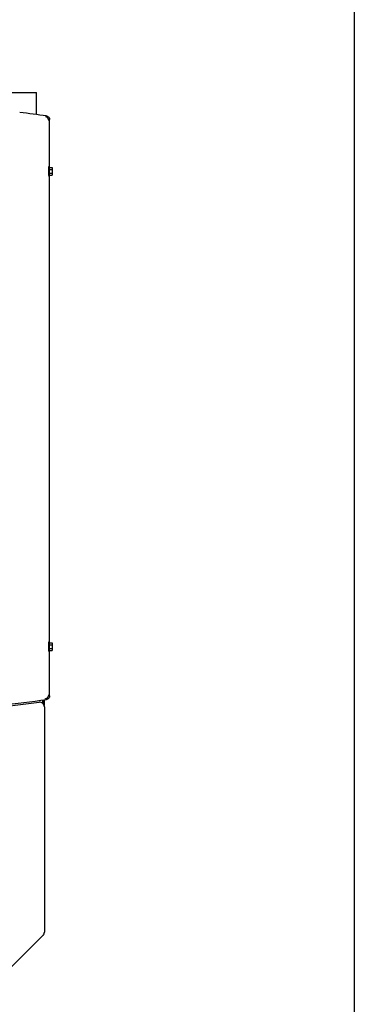
# Model space of a CAD drawing. Units: millimetres. Extents: x 575 to 2690, y -8556 to -5437.
# Drawn here: x 2338 to 2690, y -7515 to -6479 of the extents above; entities that cross this region are included whole.
import ezdxf

# ---------------------------------------------------------------- set-up
doc = ezdxf.new("R2010")
doc.units = ezdxf.units.MM

msp = doc.modelspace()

# ---------------------------------------------------------------- linework, layer by layer
msp.add_line((2690.1, -5437.3), (2690.1, -8556))
at = {"color": 3, "linetype": 'Continuous'}
for p, q in [((2140.5, -6555.7), (2355.5, -6555.7)), ((2355.5, -6579.1), (2355.5, -6555.7)), ((2369.5, -6634.7), (2369.5, -6584.4)), ((2368.7, -6643.2), (2368.7, -6634.2)), ((2369.3, -6634.2), (2368.7, -6634.2)), ((2369.3, -6643.2), (2369.3, -6634.2)), ((2369.3, -6634.7), (2372.1, -6634.7)), ((2369.3, -6636.7), (2372.1, -6636.7)), ((2372.1, -6634.7), (2372.1, -6642.7)), ((2369.3, -6643.2), (2368.7, -6643.2)), ((2369.3, -6640.7), (2372.1, -6640.7)), ((2369.3, -6642.7), (2372.1, -6642.7)), ((2369.5, -7134.7), (2369.5, -6642.7)), ((2369.3, -7134.2), (2368.7, -7134.2)), ((2368.7, -7143.2), (2368.7, -7134.2)), ((2369.3, -7143.2), (2369.3, -7134.2)), ((2369.3, -7134.7), (2372.1, -7134.7)), ((2372.1, -7134.7), (2372.1, -7142.7)), ((2369.3, -7143.2), (2368.7, -7143.2)), ((2369.3, -7136.7), (2372.1, -7136.7)), ((2369.3, -7140.7), (2372.1, -7140.7)), ((2369.3, -7142.7), (2372.1, -7142.7)), ((2369.5, -7190.5), (2369.5, -7142.7)), ((2362, -7195), (2362, -7198.2)), ((2362.7, -7194.9), (2362.7, -7198.9)), ((2363, -7194.8), (2363, -7199.2)), ((2363.7, -7194.7), (2363.7, -7200.7)), ((2364, -7202.2), (2364, -7439)), ((2320.3, -7484.7), (2362.5, -7442.5))]:
    msp.add_line(p, q, dxfattribs=at)
for centre, radius, start, end in [((2003, -9254.9), 2698.9, 82.2696, 82.8701), ((2003, -4602.5), 2618.9, 262.2024, 277.7976), ((2003, -4520), 2698.9, 276.7089, 277.7304), ((2359, -7202.2), 5, 0, 97.7976), ((2359, -7439), 5, 315, 0)]:
    msp.add_arc(centre, radius, start, end, dxfattribs=at)
for points, start_tangent, end_tangent in [([(2365.3, -6581.4), (2365, -6581.4)], (-0.978747, 0.205071), (-0.991081, 0.133261)), ([(2367.1, -6582.4), (2366.8, -6582.1), (2365.9, -6581.6), (2365.3, -6581.4)], (-0.739557, 0.673094), (-0.978747, 0.205071)), ([(2366, -6580.5), (2367.4, -6580.9), (2368.5, -6581.8), (2369.2, -6583)], (0.990912, -0.134512), (0.350014, -0.936745)), ([(2367.8, -6583.2), (2367.5, -6582.8), (2367.1, -6582.4)], (-0.549553, 0.835459), (-0.739557, 0.673094)), ([(2368.5, -6585.3), (2368.4, -6584.5), (2368, -6583.6), (2367.8, -6583.2)], (-0.000308, 1), (-0.549553, 0.835459)), ([(2369.2, -6583), (2369.5, -6584.4)], (0.350014, -0.936745), (0, -1)), ([(2368.8, -6636.6), (2368.7, -6637.1), (2368.7, -6638.1), (2368.7, -6639.3), (2368.7, -6640.3), (2368.8, -6640.8)], (0.055564, -0.998455), (-0.055563, -0.998455)), ([(2369.1, -6633.2), (2369, -6633.5), (2369, -6634.2)], (-0.614231, -0.789126), (-0.015079, -0.999886)), ([(2369.1, -6634.2), (2369.1, -6633.7), (2369.1, -6633.2)], (-0.040147, 0.999194), (-0.614231, -0.789126)), ([(2369, -6643.2), (2369, -6643.9), (2369.1, -6644.2)], (0.01508, -0.999886), (0.614233, -0.789125)), ([(2369.1, -6644.2), (2369.1, -6643.7), (2369.1, -6643.2)], (0.614233, -0.789125), (0.039929, 0.999203)), ([(2369.1, -7133.2), (2369, -7133.5), (2369, -7134.2)], (-0.614231, -0.789126), (-0.015079, -0.999886)), ([(2369.1, -7134.2), (2369.1, -7133.7), (2369.1, -7133.2)], (-0.040147, 0.999194), (-0.614231, -0.789126)), ([(2368.8, -7136.6), (2368.7, -7137.1), (2368.7, -7138.1), (2368.7, -7139.3), (2368.7, -7140.3), (2368.8, -7140.8)], (0.055564, -0.998455), (-0.055563, -0.998455)), ([(2369, -7143.2), (2369, -7143.9), (2369.1, -7144.2)], (0.01508, -0.999886), (0.614233, -0.789125)), ([(2369.1, -7144.2), (2369.1, -7143.7), (2369.1, -7143.2)], (0.614233, -0.789125), (0.039929, 0.999203)), ([(2365, -7193.5), (2365.5, -7193.4)], (0.991081, 0.13326), (0.965449, 0.260592)), ([(2365.5, -7193.4), (2365.9, -7193.3), (2366.8, -7192.8), (2367.1, -7192.5)], (0.965449, 0.260592), (0.739782, 0.672846)), ([(2369.2, -7191.9), (2368.5, -7193.1), (2367.4, -7194), (2366, -7194.4)], (-0.350022, -0.936742), (-0.990912, -0.134512)), ([(2367.1, -7192.5), (2367.5, -7192.2), (2367.8, -7191.8)], (0.739782, 0.672846), (0.549792, 0.835301)), ([(2367.8, -7191.8), (2368, -7191.3), (2368.4, -7190.4), (2368.5, -7189.6)], (0.549792, 0.835301), (0.000307, 1)), ([(2369.5, -7190.5), (2369.2, -7191.9)], (0, -1), (-0.350022, -0.936742))]:
    msp.add_spline(points, degree=3, dxfattribs=dict(at, start_tangent=start_tangent, end_tangent=end_tangent))

doc.saveas('drawing.dxf')
